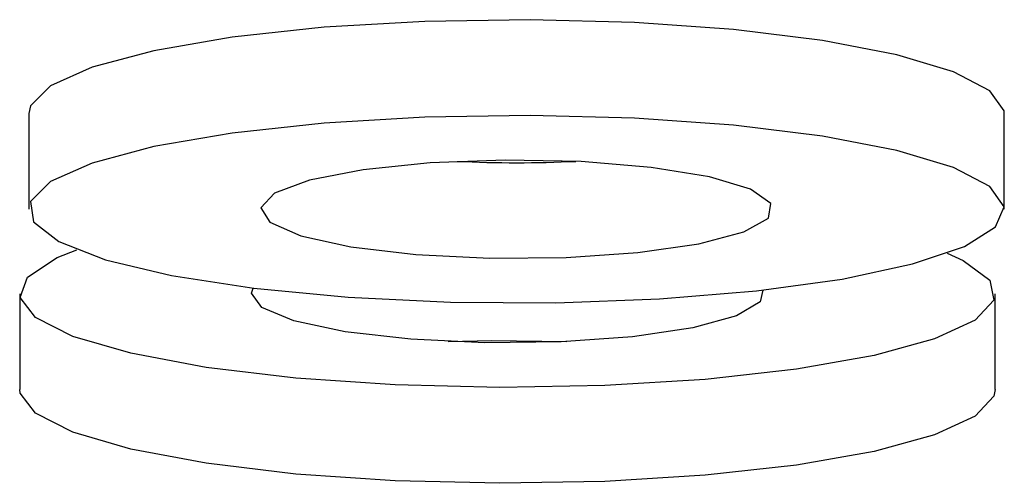
# Model space of a CAD drawing. Units: millimetres. Extents: x 0 to 198, y -136 to 30.
# Drawn here: x 8 to 8, y -13 to -13 of the extents above; entities that cross this region are included whole.
import ezdxf

# ---------------------------------------------------------------- set-up
doc = ezdxf.new("R2010")
doc.units = ezdxf.units.MM

msp = doc.modelspace()

# ---------------------------------------------------------------- linework, layer by layer
at = {"color": 7, "linetype": 'Continuous', "lineweight": 25}
for p, q in [((7.506904269887406, -13.23251465731109), (7.506904269887406, -13.23644011676559)), ((7.546904269887405, -13.23644011676559), (7.546904269887405, -13.23251465731109)), ((7.506525807856129, -13.23990245564978), (7.506525807856129, -13.24382791510428)), ((7.546525807856129, -13.24382791510428), (7.546525807856129, -13.23990245564978))]:
    msp.add_line(p, q, dxfattribs=at)
at = {"color": 7, "linetype": 'Continuous', "lineweight": 25, "flags": 128}
for points in [[(7.546904269887405, -13.23251465731109), (7.546897241685513, -13.2324127835198), (7.546315846550894, -13.23158930872654), (7.544826787665906, -13.23080910220465), (7.542499691769045, -13.23010864554394), (7.539443371278064, -13.22952069131937), (7.535800736342265, -13.22907273161703), (7.531742112522751, -13.22878571253471), (7.527457276558483, -13.22867305476571), (7.523146582616899, -13.2287400260621), (7.519011593955714, -13.22898349492049), (7.515245658049015, -13.22939207700766), (7.512024865874264, -13.22994666747931), (7.509499818093897, -13.23062133430139), (7.507788583135736, -13.23138453080313), (7.506971176444523, -13.23220057076432), (7.506904269887406, -13.23251465731109)], [(7.510046478964663, -13.23850802235355), (7.512754059109401, -13.2391560264238), (7.516123287383289, -13.23967703757696), (7.519996622416867, -13.24004669391056), (7.524192951368869, -13.24024771070528), (7.528516058561384, -13.24027068863922), (7.532763800306879, -13.24011455328972), (7.536737556922358, -13.2397866053722), (7.540251519964997, -13.23930217936679), (7.543141380428412, -13.23868392649509), (7.545272011649179, -13.23796075557427), (7.546543787679447, -13.23716648127282), (7.546897241685513, -13.23633824297431), (7.546315846550894, -13.23551476818104), (7.544826787665906, -13.23473456165915), (7.542499691769045, -13.23403410499844), (7.539443371278064, -13.23344615077388), (7.535800736342265, -13.23299819107153), (7.531742112522751, -13.23271117198921), (7.527457276558483, -13.23259851422022), (7.523146582616899, -13.2326654855166), (7.519011593955714, -13.23290895437499), (7.515245658049015, -13.23331753646216), (7.512024865874264, -13.23387212693382), (7.509499818093897, -13.2345467937559), (7.507788583135736, -13.23530999025763), (7.506971176444523, -13.23612603021883), (7.507085819048656, -13.23695675651788), (7.508127150387383, -13.2377633253163), (7.510046478964663, -13.23850802235355)], [(7.518053929652965, -13.23752576719927), (7.520112465507318, -13.2379788027271), (7.522774482986184, -13.23829511925485), (7.525803450154496, -13.23844661067088), (7.528930229986944, -13.23841981629807), (7.531876994373768, -13.23821711693404), (7.534381910367537, -13.2378565233068), (7.536222405189561, -13.23737007574257), (7.537234942798027, -13.23680099724218), (7.53732955478297, -13.23619985292775), (7.536497834454335, -13.2356200571097), (7.534813683813264, -13.23511312719084), (7.532426747034989, -13.23472410611909), (7.529549113927159, -13.23448756012388), (7.52643647481969, -13.23442450735494), (7.523365401356871, -13.23454055032748), (7.52060877189306, -13.23482537811417), (7.518411525053385, -13.2352536825162), (7.516968895862009, -13.23578740680786), (7.51640906825346, -13.23637912724364), (7.516781785367521, -13.2369762668661), (7.518053929652965, -13.23752576719927)], [(7.544565980603601, -13.23824333238669), (7.545219432053537, -13.23853629338705), (7.546310769619458, -13.23934041745029), (7.546476984362729, -13.24017082179507), (7.545710304266693, -13.24098867763717), (7.544046578440536, -13.24175574294638), (7.541563600854789, -13.24243615060139), (7.538377472781731, -13.24299808549645), (7.534637174028931, -13.24341527218044), (7.530517596809028, -13.24366820346767), (7.526211367974242, -13.24374505257225), (7.521919841998857, -13.24364222611549), (7.517843685867796, -13.2433645321482), (7.514173496111423, -13.24292495533167), (7.511080886723624, -13.24234404978928), (7.508710464682185, -13.24164897801855), (7.507173068287226, -13.240872240803), (7.506540584485485, -13.24005015751151), (7.506842587516576, -13.23922116784513), (7.508064956054413, -13.2384240344393), (7.508864097138285, -13.23809924004364)], [(7.536998772738723, -13.23975776430233), (7.536887066758196, -13.24022936047898), (7.535925287450405, -13.2408016807596), (7.534128323131728, -13.24129410094301), (7.531655841967725, -13.24166286733499), (7.528727534760121, -13.2418752134233), (7.52560359445498, -13.24191227132613), (7.522561596857597, -13.24177074828618), (7.519871836804088, -13.24146321924662), (7.517773311279022, -13.24101700951218), (7.516452483484532, -13.24047176677593), (7.516026714766514, -13.23987593824774), (7.516093697493724, -13.23967339168717)], [(7.524093431884124, -13.24186518536639), (7.525878824838959, -13.24181413613205), (7.528958183828127, -13.24186518536639)], [(7.546525807856129, -13.24382791510428), (7.546476984362731, -13.24409628124958), (7.545710304266693, -13.24491413709167), (7.544046578440536, -13.24568120240088), (7.541563600854789, -13.2463616100559), (7.538377472781731, -13.24692354495096), (7.534637174028931, -13.24734073163494), (7.530517596809028, -13.24759366292217), (7.52621136797424, -13.24767051202675), (7.521919841998857, -13.24756768556999), (7.517843685867795, -13.2472899916027), (7.514173496111423, -13.24685041478617), (7.511080886723624, -13.24626950924378), (7.508710464682185, -13.24557443747306), (7.507173068287226, -13.2447977002575), (7.506540584485485, -13.24397561696601), (7.506525807856129, -13.24382791510428)]]:
    msp.add_lwpolyline(points, dxfattribs=at)
at = {"color": 7, "linetype": 'Continuous', "lineweight": 25}
msp.add_arc((7.526904269887404, -13.18092398234764), 0.05360861505355403, 267.3994336111986, 272.6005663888021, dxfattribs=at)

doc.saveas('drawing.dxf')
